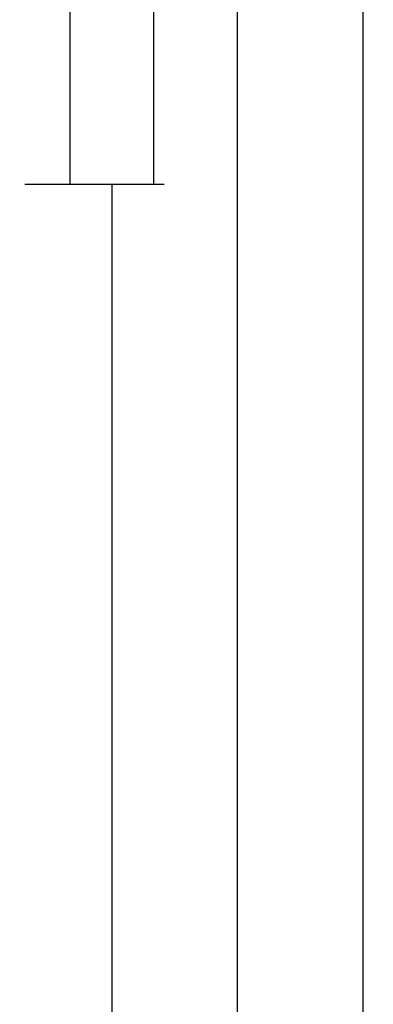
# Model space of a CAD drawing. Units: millimetres. Extents: x 0 to 1637, y -3091 to -50.
# Drawn here: x 1595 to 1637, y -606 to -489 of the extents above; entities that cross this region are included whole.
import ezdxf

# ---------------------------------------------------------------- set-up
doc = ezdxf.new("R2010")
doc.units = ezdxf.units.MM
doc.header["$PDMODE"] = 3
doc.header["$PDSIZE"] = -0.5
doc.layers.add('CrossSectionsDim', color=3, linetype='Continuous')
doc.styles.add('CrossSection', font='simplex.shx', dxfattribs={"height": 3})
doc.dimstyles.new('CrossSection', dxfattribs={"dimtxt": 3, "dimasz": 3, "dimexe": 1.25, "dimexo": 0.625, "dimtad": 1, "dimdec": 1, "dimtxsty": 'CrossSection', "dimblk": 'NONE', "dimcen": 2.5, "dimclrd": 256, "dimclre": 256, "dimadec": 0, "dimazin": 2, "dimtfac": 1, "dimtdec": 4, "dimtofl": 0, "dimtmove": 0, "dimatfit": 3, "dimfxl": 1, "dimtolj": 1, "dimtzin": 0, "dimarcsym": 0})

# ---------------------------------------------------------------- blocks, each defined once
blk = doc.blocks.new('*D112')
at = {"layer": 'CrossSectionsDim', "lineweight": -2}
for p, q in [((25.22, -416.7), (31.85, -416.7)), ((30.6, -416.7), (30.6, -508.4)), ((25.22, -508.4), (31.85, -508.4))]:
    blk.add_line(p, q, dxfattribs=at)
at = {"layer": 'Defpoints', "color": 0}
for p in [(24.6, -416.7), (24.6, -508.4), (30.6, -508.4)]:
    blk.add_point(p, dxfattribs=at)
at = {"layer": 'CrossSectionsDim', "color": 0, "insert": (28.47, -462.55), "char_height": 3, "attachment_point": 5, "rotation": 90, "style": 'CrossSection'}
blk.add_mtext('\\A1;92', dxfattribs=at)
blk = doc.blocks.new('_NONE')
blk = doc.blocks.new('*D113')
at = {"layer": 'CrossSectionsDim', "lineweight": -2}
for p, q in [((35.22, -370), (41.85, -370)), ((40.6, -370), (40.6, -508.4)), ((35.22, -508.4), (41.85, -508.4))]:
    blk.add_line(p, q, dxfattribs=at)
at = {"layer": 'Defpoints', "color": 0}
for p in [(34.6, -370), (34.6, -508.4), (40.6, -508.4)]:
    blk.add_point(p, dxfattribs=at)
at = {"layer": 'CrossSectionsDim', "color": 0, "insert": (38.47, -439.2), "char_height": 3, "attachment_point": 5, "rotation": 90, "style": 'CrossSection'}
blk.add_mtext('\\A1;138', dxfattribs=at)
blk = doc.blocks.new('*D114')
at = {"layer": 'CrossSectionsDim', "lineweight": -2}
for p, q in [((30.22, -508.4), (36.85, -508.4)), ((35.6, -508.4), (35.6, -2313.89)), ((30.22, -2313.89), (36.85, -2313.89))]:
    blk.add_line(p, q, dxfattribs=at)
at = {"layer": 'Defpoints', "color": 0}
for p in [(29.6, -508.4), (29.6, -2313.89), (35.6, -2313.89)]:
    blk.add_point(p, dxfattribs=at)
at = {"layer": 'CrossSectionsDim', "color": 0, "insert": (33.47, -1411.14), "char_height": 3, "attachment_point": 5, "rotation": 90, "style": 'CrossSection'}
blk.add_mtext('\\A1;1805', dxfattribs=at)
blk = doc.blocks.new('*D115')
at = {"layer": 'CrossSectionsDim', "lineweight": -2}
for p, q in [((45.22, -416.7), (51.85, -416.7)), ((50.6, -416.7), (50.6, -2465.99)), ((45.22, -2465.99), (51.85, -2465.99))]:
    blk.add_line(p, q, dxfattribs=at)
at = {"layer": 'Defpoints', "color": 0}
for p in [(44.6, -416.7), (44.6, -2465.99), (50.6, -2465.99)]:
    blk.add_point(p, dxfattribs=at)
at = {"layer": 'CrossSectionsDim', "color": 0, "insert": (48.47, -1441.35), "char_height": 3, "attachment_point": 5, "rotation": 90, "style": 'CrossSection'}
blk.add_mtext('\\A1;2049', dxfattribs=at)
blk = doc.blocks.new('*D116')
at = {"layer": 'CrossSectionsDim', "lineweight": -2}
for p, q in [((60.22, -370), (66.85, -370)), ((65.6, -370), (65.6, -2470)), ((60.22, -2470), (66.85, -2470))]:
    blk.add_line(p, q, dxfattribs=at)
at = {"layer": 'Defpoints', "color": 0}
for p in [(59.6, -370), (59.6, -2470), (65.6, -2470)]:
    blk.add_point(p, dxfattribs=at)
at = {"layer": 'CrossSectionsDim', "color": 0, "insert": (63.47, -1420), "char_height": 3, "attachment_point": 5, "rotation": 90, "style": 'CrossSection'}
blk.add_mtext('\\A1;2100', dxfattribs=at)
blk = doc.blocks.new('*D70')
at = {"layer": 'CrossSectionsDim', "lineweight": -2}
for p, q in [((1595.22, -416.7), (1601.85, -416.7)), ((1600.6, -416.7), (1600.6, -508.4)), ((1595.22, -508.4), (1601.85, -508.4))]:
    blk.add_line(p, q, dxfattribs=at)
at = {"layer": 'Defpoints', "color": 0}
for p in [(1594.6, -416.7), (1594.6, -508.4), (1600.6, -508.4)]:
    blk.add_point(p, dxfattribs=at)
at = {"layer": 'CrossSectionsDim', "color": 0, "insert": (1598.47, -462.55), "char_height": 3, "attachment_point": 5, "rotation": 90, "style": 'CrossSection'}
blk.add_mtext('\\A1;92', dxfattribs=at)
blk = doc.blocks.new('*D71')
at = {"layer": 'CrossSectionsDim', "lineweight": -2}
for p, q in [((1605.22, -370), (1611.85, -370)), ((1610.6, -370), (1610.6, -508.4)), ((1605.22, -508.4), (1611.85, -508.4))]:
    blk.add_line(p, q, dxfattribs=at)
at = {"layer": 'Defpoints', "color": 0}
for p in [(1604.6, -370), (1604.6, -508.4), (1610.6, -508.4)]:
    blk.add_point(p, dxfattribs=at)
at = {"layer": 'CrossSectionsDim', "color": 0, "insert": (1608.47, -439.2), "char_height": 3, "attachment_point": 5, "rotation": 90, "style": 'CrossSection'}
blk.add_mtext('\\A1;138', dxfattribs=at)
blk = doc.blocks.new('*D72')
at = {"layer": 'CrossSectionsDim', "lineweight": -2}
for p, q in [((1600.22, -508.4), (1606.85, -508.4)), ((1605.6, -508.4), (1605.6, -2313.89)), ((1600.22, -2313.89), (1606.85, -2313.89))]:
    blk.add_line(p, q, dxfattribs=at)
at = {"layer": 'Defpoints', "color": 0}
for p in [(1599.6, -508.4), (1599.6, -2313.89), (1605.6, -2313.89)]:
    blk.add_point(p, dxfattribs=at)
at = {"layer": 'CrossSectionsDim', "color": 0, "insert": (1603.47, -1411.14), "char_height": 3, "attachment_point": 5, "rotation": 90, "style": 'CrossSection'}
blk.add_mtext('\\A1;1805', dxfattribs=at)
blk = doc.blocks.new('*D73')
at = {"layer": 'CrossSectionsDim', "lineweight": -2}
for p, q in [((1615.22, -416.7), (1621.85, -416.7)), ((1620.6, -416.7), (1620.6, -2465.99)), ((1615.22, -2465.99), (1621.85, -2465.99))]:
    blk.add_line(p, q, dxfattribs=at)
at = {"layer": 'Defpoints', "color": 0}
for p in [(1614.6, -416.7), (1614.6, -2465.99), (1620.6, -2465.99)]:
    blk.add_point(p, dxfattribs=at)
at = {"layer": 'CrossSectionsDim', "color": 0, "insert": (1618.47, -1441.35), "char_height": 3, "attachment_point": 5, "rotation": 90, "style": 'CrossSection'}
blk.add_mtext('\\A1;2049', dxfattribs=at)
blk = doc.blocks.new('*D74')
at = {"layer": 'CrossSectionsDim', "lineweight": -2}
for p, q in [((1630.22, -370), (1636.85, -370)), ((1635.6, -370), (1635.6, -2470)), ((1630.22, -2470), (1636.85, -2470))]:
    blk.add_line(p, q, dxfattribs=at)
at = {"layer": 'Defpoints', "color": 0}
for p in [(1629.6, -370), (1629.6, -2470), (1635.6, -2470)]:
    blk.add_point(p, dxfattribs=at)
at = {"layer": 'CrossSectionsDim', "color": 0, "insert": (1633.47, -1420), "char_height": 3, "attachment_point": 5, "rotation": 90, "style": 'CrossSection'}
blk.add_mtext('\\A1;2100', dxfattribs=at)
blk = doc.blocks.new('CS_11VERT1', base_point=(0, -370))
at = {"layer": 'CrossSectionsDim'}
for base, p1, p2, text, picture, middle in [((40.6, -508.4), (34.6, -370), (34.6, -508.4), '138', '*D113', (40.6, -439.2)), ((65.6, -2470), (59.6, -370), (59.6, -2470), '2100', '*D116', (65.6, -1420)), ((30.6, -508.4), (24.6, -416.7), (24.6, -508.4), '92', '*D112', (30.6, -462.55)), ((50.6, -2465.99), (44.6, -416.7), (44.6, -2465.99), '2049', '*D115', (50.6, -1441.35)), ((35.6, -2313.89), (29.6, -508.4), (29.6, -2313.89), '1805', '*D114', (35.6, -1411.14))]:
    dim = blk.add_linear_dim(base=base, p1=p1, p2=p2, angle=90, text=text, dimstyle='CrossSection', override={"dimpost": '<>'}, dxfattribs=at)
    dim.commit()
    dim.dimension.update_dxf_attribs({"geometry": picture, "text_midpoint": middle, "dimtype": 160})

msp = doc.modelspace()

# ---------------------------------------------------------------- block references
msp.add_blockref('CS_11VERT1', (1570, -370))

# ---------------------------------------------------------------- dimensions: what is measured, and where the dimension line sits
at = {"layer": 'CrossSectionsDim'}
for base, p1, p2, text, picture, middle in [((1610.6, -508.4), (1604.6, -370), (1604.6, -508.4), '138', '*D71', (1610.6, -439.2)), ((1635.6, -2470), (1629.6, -370), (1629.6, -2470), '2100', '*D74', (1635.6, -1420)), ((1600.6, -508.4), (1594.6, -416.7), (1594.6, -508.4), '92', '*D70', (1600.6, -462.55)), ((1620.6, -2465.99), (1614.6, -416.7), (1614.6, -2465.99), '2049', '*D73', (1620.6, -1441.35)), ((1605.6, -2313.89), (1599.6, -508.4), (1599.6, -2313.89), '1805', '*D72', (1605.6, -1411.14))]:
    dim = msp.add_linear_dim(base=base, p1=p1, p2=p2, angle=90, text=text, dimstyle='CrossSection', override={"dimpost": '<>'}, dxfattribs=at)
    dim.commit()
    dim.dimension.update_dxf_attribs({"geometry": picture, "text_midpoint": middle, "dimtype": 160})

doc.saveas('drawing.dxf')
